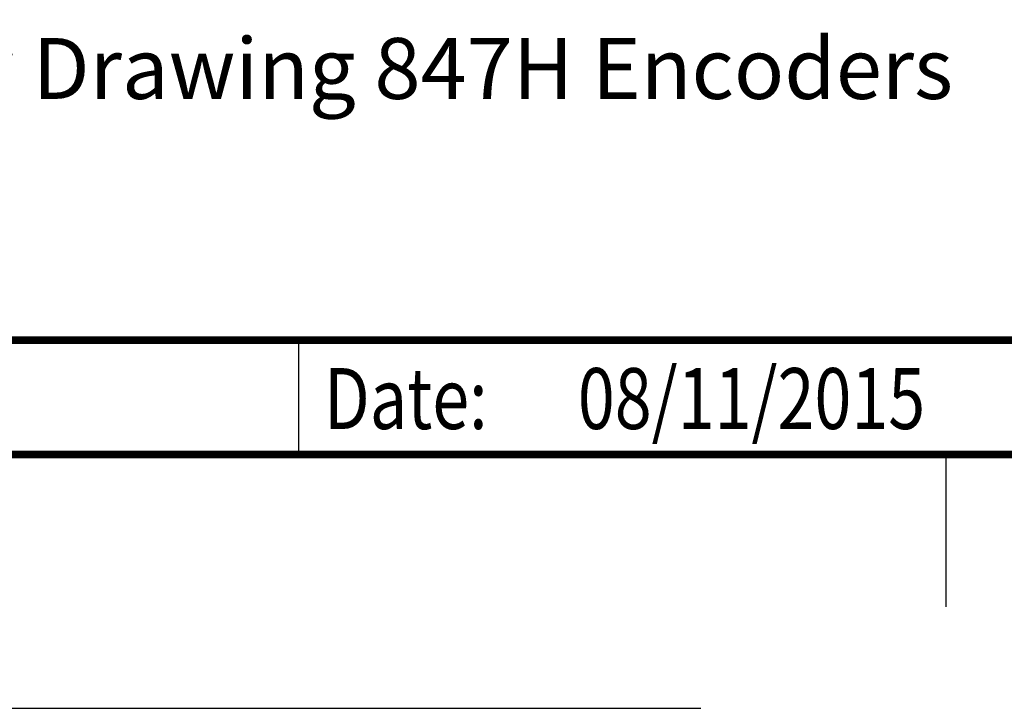
# Model space of a CAD drawing. Units: millimetres. Extents: x -1068 to 23397, y 306 to 8327.
# Drawn here: x 542 to 591, y 306 to 340 of the extents above; entities that cross this region are included whole.
import ezdxf
from ezdxf.enums import TextEntityAlignment as Align

# ---------------------------------------------------------------- set-up
doc = ezdxf.new("R2010")
doc.units = ezdxf.units.MM
doc.header["$LTSCALE"] = 1.75
doc.linetypes.add('HIDDEN', pattern=[1.905, 1.27, -0.635])
doc.layers.add('BORDER', color=1, linetype='Continuous')
doc.styles.add('ROMAND', font='romand')

# ---------------------------------------------------------------- blocks, each defined once
blk = doc.blocks.new('d_size_h_rev1')
blk.add_line((28.1, 0.725), (28.1, 0.5))
at = {"linetype": 'Continuous'}
blk.add_line((29.375, 0.5), (29.375, 0.199999), dxfattribs=at)
at = {"const_width": 0.015}
blk.add_lwpolyline([(33.5, 0.5), (33.5, 21.5), (0.5, 21.5), (0.5, 0.5)], close=True, dxfattribs=at)
blk.add_lwpolyline([(25.8, 0.725), (30.4, 0.725)], dxfattribs=at)
at = {"layer": 'BORDER', "linetype": 'HIDDEN'}
blk.add_line((0, 0), (34, 0), dxfattribs=at)
at = {"width": 0.8}
blk.add_text('Date:', height=0.12, dxfattribs=at).set_placement((28.15, 0.55))
at = {"style": 'ROMAND', "flags": 8}
for tag, height, p in [('SAP_DOC_DESCRIPTION', 0.12, (28.1, 1.2)), ('SAP_DOC_NUMBER', 0.175, (32, 0.725)), ('SZ', 0.175, (30.6, 0.6)), ('SAP_DOC_VERSION', 0.175, (33.3, 0.6))]:
    blk.add_attdef(tag, text='', height=height, dxfattribs=at).set_placement(p, align=Align.CENTER)
at = {"width": 0.8, "flags": 8}
for tag, height, p in [('1', 0.1, (31.525, 1.225)), ('1', 0.1, (32.925, 1.225)), ('LINE2_DOC_DESC', 0.12, (28.1, 1)), ('LINE3_DOC_DESC', 0.12, (28.1, 0.8))]:
    blk.add_attdef(tag, text='', height=height, dxfattribs=at).set_placement(p, align=Align.CENTER)
for tag, p in [('SAP_DOC_USER', (26.7, 0.55)), ('SAP_DOC_DATE', (28.65, 0.55))]:
    blk.add_attdef(tag, p, '', height=0.12, dxfattribs=at)

msp = doc.modelspace()

# ---------------------------------------------------------------- block references
ref = msp.add_blockref('d_size_h_rev1', (-157.70733, 305.92174), dxfattribs=dict(xscale=25.4, yscale=25.4, zscale=25.4))
ref.add_attrib('SAP_DOC_DATE', '08/11/2015', (570.00267, 319.89174), dxfattribs={"height": 3.048, "width": 0.8, "flags": 8})
ref.add_attrib('SAP_DOC_DESCRIPTION', 'Assembly Drawing 847H Encoders', dxfattribs={"height": 3.048, "style": 'ROMAND', "flags": 8}).set_placement((556.03267, 336.40174), align=Align.CENTER)

doc.saveas('drawing.dxf')
